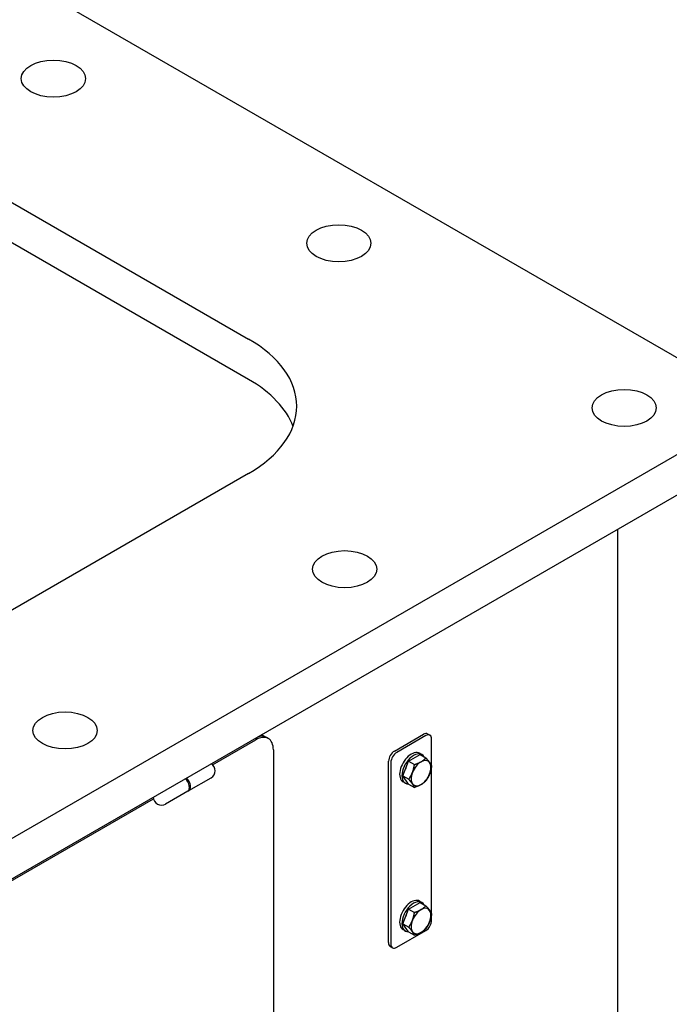
# Model space of a CAD drawing. Units: millimetres. Extents: x 311 to 4180, y 39 to 5448.
# Drawn here: x 1581 to 1975, y 4043 to 4641 of the extents above; entities that cross this region are included whole.
import ezdxf

# ---------------------------------------------------------------- set-up
doc = ezdxf.new("R2010")
doc.units = ezdxf.units.MM
doc.header["$LTSCALE"] = 20
doc.layers.add('Visible Edges(Hillmar_metric)', color=7, linetype='Continuous', lineweight=25)

msp = doc.modelspace()

# ---------------------------------------------------------------- linework, layer by layer
at = {"layer": 'Visible Edges(Hillmar_metric)'}
for p, q in [((1430.023, 4753.115), (2031.064, 4406.104)), ((1500.734, 4573.486), (1719.937, 4446.929)), ((1719.937, 4422.434), (1500.734, 4548.991)), ((2031.064, 4406.104), (1267.388, 3965.196)), ((1267.388, 3940.701), (2031.064, 4381.61)), ((1719.937, 4365.28), (1338.099, 4144.826)), ((1943.877, 4331.273), (1943.877, 3829.372)), ((1730.76, 4204.887), (1728.639, 4206.112)), ((1808.467, 4196.591), (1826.144, 4206.798)), ((1827.558, 4205.981), (1809.881, 4195.775)), ((1828.644, 4207.045), (1830.058, 4206.229)), ((1698.111, 4188.318), (1724.392, 4203.491)), ((1731.892, 4204.234), (1730.76, 4204.887)), ((1831.094, 4093.713), (1831.094, 4203.94)), ((1734.998, 4197.367), (1734.998, 3985.078)), ((1817.088, 4190.465), (1824.028, 4194.472)), ((1825.134, 4194.433), (1823.72, 4195.25)), ((1824.028, 4194.472), (1827.593, 4192.414)), ((1804.931, 4080.241), (1804.931, 4190.468)), ((1806.345, 4189.651), (1806.345, 4079.424)), ((1813.618, 4181.521), (1817.088, 4190.465)), ((1817.088, 4190.465), (1820.652, 4188.407)), ((1817.088, 4176.584), (1813.618, 4181.521)), ((1813.618, 4181.521), (1817.182, 4179.463)), ((1683.758, 4172.581), (1697.193, 4180.338)), ((1815.134, 4177.113), (1813.72, 4177.929)), ((1817.088, 4176.584), (1820.652, 4174.526)), ((1683.051, 4172.173), (1669.616, 4164.416)), ((1473.958, 4058.903), (1662.246, 4167.611)), ((1817.088, 4100.65), (1824.028, 4104.657)), ((1825.134, 4104.618), (1823.72, 4105.435)), ((1824.028, 4104.657), (1827.593, 4102.599)), ((1813.618, 4091.706), (1817.088, 4100.65)), ((1817.088, 4100.65), (1820.652, 4098.592)), ((1817.088, 4086.77), (1813.618, 4091.706)), ((1813.618, 4091.706), (1817.182, 4089.648)), ((1809.881, 4077.383), (1827.558, 4087.589)), ((1815.134, 4087.298), (1813.72, 4088.114)), ((1817.088, 4086.77), (1820.652, 4084.712)), ((1805.967, 4077.952), (1807.381, 4077.135))]:
    msp.add_line(p, q, dxfattribs=at)
for centre, start, end in [((1694.693, 4184.668), 300, 58.30729), ((1667.116, 4168.746), 181.69271, 300)]:
    msp.add_arc(centre, 5, start, end, dxfattribs=at)
for centre in [(1601.496, 4605.125), (1774.738, 4505.105), (1947.979, 4405.084), (1778.273, 4307.104), (1608.567, 4209.125)]:
    msp.add_ellipse(centre, major_axis=(-19.5, 0), ratio=0.5773503, dxfattribs=at)
for centre, major_axis, start_param, end_param in [((1649.226, 4406.104), (100, 0), 5.4977871, 7.0685835), ((1649.226, 4381.61), (100, 0), 0.2137561, 0.7853982), ((1724.392, 4191.243), (7.5, 12.99), 5.4977871, 7.0685835), ((1723.26, 4191.897), (7.5, 12.99), 0, 0.5850633), ((1723.26, 4191.897), (7.5, 12.99), 0, 0.5850633), ((1721.139, 4193.121), (7.5, 12.99), 0, 0.1092677), ((1826.144, 4202.715), (2.5, 4.33), 0, 0.7853982), ((1827.558, 4201.899), (2.5, 4.33), 5.4977871, 7.0685835), ((1808.467, 4192.509), (-2.5, -4.33), 3.9269908, 5.4977871), ((1809.881, 4191.692), (2.5, 4.33), 0.7853982, 2.3561945), ((1818.72, 4186.589), (5, 8.66), 0, 3.1415927), ((1820.134, 4185.773), (5, 8.66), 5.9594438, 9.7581814), ((1824.659, 4183.16), (-4.25, -7.361), 3.9269908, 4.9741884), ((1824.659, 4183.16), (4.25, 7.361), 6.0213859, 7.0685835), ((1824.659, 4183.16), (4.25, 7.361), 4.9741884, 6.0213859), ((1820.134, 4185.773), (3.85, 6.668), 1.7609539, 1.9042375), ((1824.659, 4183.16), (-4.25, -7.361), 4.9741884, 6.0213859), ((1824.659, 4183.16), (4.25, 7.361), 3.9269908, 4.9741884), ((1680.551, 4176.503), (2.5, -4.33), 0, 2.0648517), ((1681.258, 4176.911), (2.5, -4.33), 6.1412883, 8.3480371), ((1824.659, 4183.16), (-4.25, -7.361), 6.0213859, 7.0685835), ((1818.72, 4096.775), (5, 8.66), 0, 3.1415927), ((1820.134, 4095.958), (5, 8.66), 5.9594438, 9.7581814), ((1824.659, 4093.345), (-4.25, -7.361), 3.9269908, 4.9741884), ((1824.659, 4093.345), (4.25, 7.361), 6.0213859, 7.0685835), ((1824.659, 4093.345), (4.25, 7.361), 4.9741884, 6.0213859), ((1820.134, 4095.958), (3.85, 6.668), 1.7609539, 1.9042375), ((1824.659, 4093.345), (-4.25, -7.361), 4.9741884, 6.0213859), ((1824.659, 4093.345), (4.25, 7.361), 3.9269908, 4.9741884), ((1827.558, 4091.672), (-2.5, -4.33), 0.7853982, 2.3561945), ((1824.659, 4093.345), (-4.25, -7.361), 6.0213859, 7.0685835), ((1808.467, 4082.282), (-2.5, -4.33), 5.4977871, 6.2831853), ((1809.881, 4081.465), (-2.5, -4.33), 5.4977871, 7.0685835)]:
    msp.add_ellipse(centre, major_axis=major_axis, ratio=0.5773503, start_param=start_param, end_param=end_param, dxfattribs=at)
for points in [[(1819.454, 4183.625), (1820.259, 4185.7), (1820.652, 4188.407)], [(1820.652, 4188.407), (1823.049, 4189.17), (1824.659, 4190.1)], [(1824.659, 4190.1), (1826.27, 4191.03), (1827.593, 4192.414)], [(1827.593, 4192.414), (1829.059, 4190.781), (1829.864, 4189.635)], [(1829.864, 4189.635), (1830.67, 4188.49), (1831.063, 4187.477)], [(1831.063, 4187.477), (1830.67, 4184.77), (1829.864, 4182.695)], [(1817.182, 4179.463), (1818.649, 4181.55), (1819.454, 4183.625)], [(1829.864, 4182.695), (1829.059, 4180.62), (1827.593, 4178.533)], [(1819.454, 4176.685), (1818.649, 4177.83), (1817.182, 4179.463)], [(1820.652, 4174.526), (1820.259, 4175.539), (1819.454, 4176.685)], [(1824.659, 4176.22), (1823.049, 4175.29), (1820.652, 4174.526)], [(1827.593, 4178.533), (1826.27, 4177.15), (1824.659, 4176.22)], [(1819.454, 4093.81), (1820.259, 4095.886), (1820.652, 4098.592)], [(1820.652, 4098.592), (1823.049, 4099.356), (1824.659, 4100.286)], [(1824.659, 4100.286), (1826.27, 4101.215), (1827.593, 4102.599)], [(1827.593, 4102.599), (1829.059, 4100.966), (1829.864, 4099.821)], [(1829.864, 4099.821), (1830.67, 4098.675), (1831.063, 4097.662)], [(1831.063, 4097.662), (1830.67, 4094.956), (1829.864, 4092.88)], [(1817.182, 4089.648), (1818.649, 4091.735), (1819.454, 4093.81)], [(1829.864, 4092.88), (1829.059, 4090.805), (1827.593, 4088.719)], [(1819.454, 4086.87), (1818.649, 4088.016), (1817.182, 4089.648)], [(1820.652, 4084.712), (1820.259, 4085.724), (1819.454, 4086.87)], [(1824.659, 4086.405), (1823.049, 4085.475), (1820.652, 4084.712)], [(1827.593, 4088.719), (1826.27, 4087.335), (1824.659, 4086.405)]]:
    msp.add_rational_spline(points, [1, 1.0379548493, 1], degree=2, dxfattribs=at)

doc.saveas('drawing.dxf')
